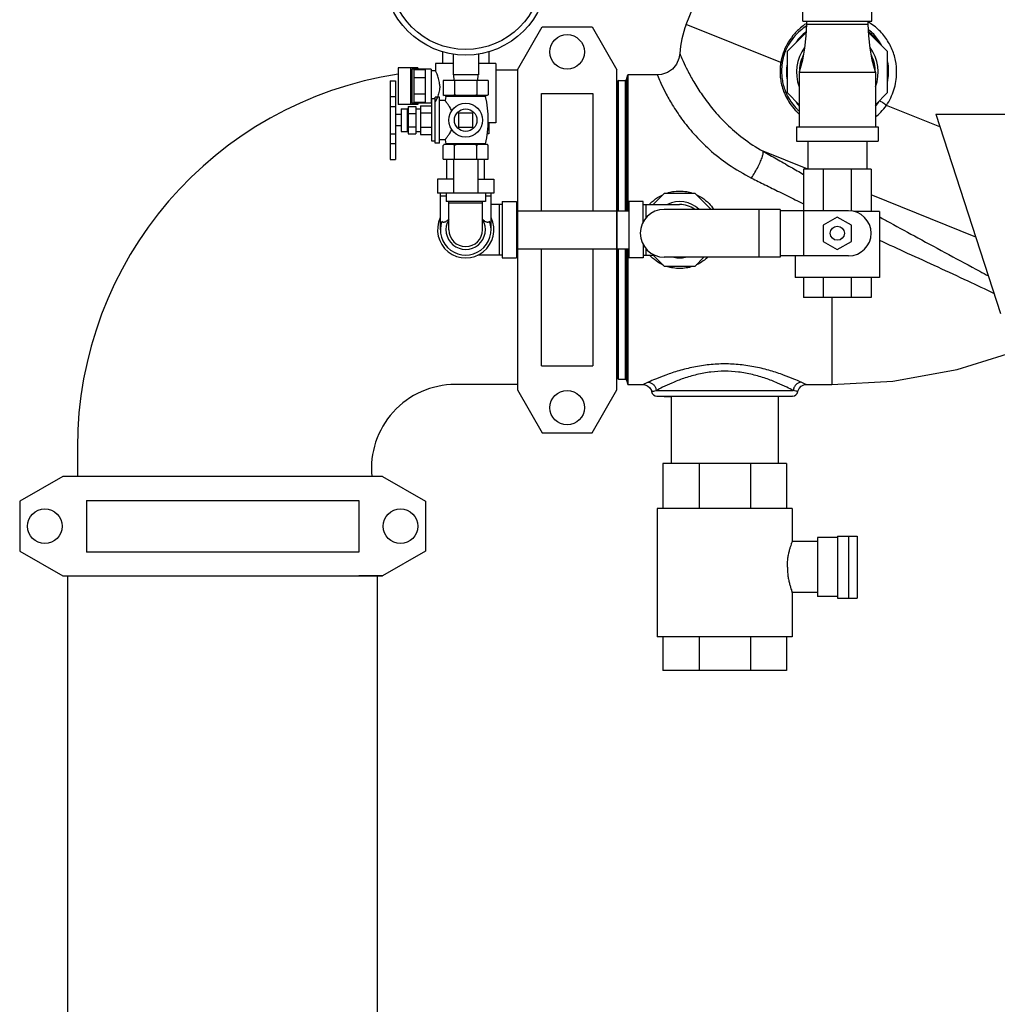
# Model space of a CAD drawing. Extents: x -11.6 to 15.1, y -4.4 to 17.7.
# Drawn here: x -11.4 to -9.5, y 1.5 to 3.4 of the extents above; entities that cross this region are included whole.
import ezdxf

# ---------------------------------------------------------------- set-up
doc = ezdxf.new("R2010")
doc.units = 0
doc.header["$LTSCALE"] = 0.375
doc.header["$MEASUREMENT"] = 0
doc.layers.get('0').update_dxf_attribs({"linetype": 'CONTINUOUS'})
for name, color, linetype in [('02___PRT_ALL_AXES', 7, 'CONTINUOUS'), ('MACHINE', 7, 'CONTINUOUS'), ('OBJ', 7, 'CONTINUOUS')]:
    doc.layers.add(name, color=color, linetype=linetype)

msp = doc.modelspace()

# ---------------------------------------------------------------- linework, layer by layer
at = {"color": 7, "linetype": 'Continuous'}
for p, q in [((-10.1034, 3.4373), (-10.0537, 3.5604)), ((-9.8748, 3.4434), (-9.8748, 3.471)), ((-9.7395, 3.4434), (-9.7395, 3.471)), ((-9.9181, 3.3624), (-10.1034, 3.4373)), ((-9.8748, 3.4434), (-9.7395, 3.4434)), ((-9.8678, 3.4434), (-9.8678, 3.4378)), ((-9.8678, 3.4378), (-9.7464, 3.4378)), ((-9.7464, 3.4378), (-9.7464, 3.4434)), ((-9.9051, 3.3846), (-9.8684, 3.4212)), ((-9.7458, 3.4212), (-9.7091, 3.3846)), ((-10.5817, 3.3838), (-10.5817, 3.3605)), ((-10.5609, 3.379), (-10.5609, 3.3384)), ((-10.5112, 3.379), (-10.5112, 3.3384)), ((-10.4906, 3.3837), (-10.4906, 3.3605)), ((-9.9051, 3.3033), (-9.9051, 3.3846)), ((-9.7091, 3.3846), (-9.7091, 3.3033)), ((-10.5954, 3.3605), (-10.5954, 3.3467)), ((-10.5609, 3.3605), (-10.5954, 3.3605)), ((-10.4767, 3.3605), (-10.5112, 3.3605)), ((-10.4767, 3.3605), (-10.4767, 3.2445)), ((-10.6684, 3.3522), (-10.6684, 3.2804)), ((-10.63, 3.3522), (-10.6684, 3.3522)), ((-10.6442, 3.3522), (-10.6442, 3.2804)), ((-10.6419, 3.3495), (-10.6419, 3.2832)), ((-10.6037, 3.3495), (-10.6419, 3.3495)), ((-10.6369, 3.2845), (-10.6369, 3.3482)), ((-10.6148, 3.3482), (-10.6369, 3.3482)), ((-10.63, 3.3522), (-10.63, 3.3495)), ((-10.6148, 3.2832), (-10.6148, 3.3495)), ((-10.6037, 3.3495), (-10.6037, 3.2832)), ((-10.6037, 3.3467), (-10.5954, 3.3467)), ((-9.8817, 3.3439), (-9.8665, 3.3439)), ((-9.8817, 3.3439), (-9.8817, 3.2363)), ((-9.8665, 3.3439), (-9.7325, 3.3439)), ((-9.7325, 3.3439), (-9.7325, 3.2363)), ((-10.6845, 3.3265), (-10.6845, 3.1727)), ((-10.6845, 3.3265), (-10.6735, 3.3265)), ((-10.6735, 3.3265), (-10.6735, 3.1727)), ((-10.6148, 3.3323), (-10.6369, 3.3323)), ((-10.5803, 3.3274), (-10.5803, 3.2995)), ((-10.4919, 3.3274), (-10.5803, 3.3274)), ((-10.5112, 3.3384), (-10.5609, 3.3384)), ((-10.5599, 3.3384), (-10.5593, 3.3274)), ((-10.5582, 3.3274), (-10.5582, 3.2995)), ((-10.514, 3.3274), (-10.514, 3.2995)), ((-10.5122, 3.3384), (-10.5128, 3.3274)), ((-10.4919, 3.3274), (-10.4919, 3.2995)), ((-10.1602, 3.3384), (-10.2183, 3.3384)), ((-9.8817, 3.2799), (-9.9051, 3.3033)), ((-9.7091, 3.3033), (-9.7325, 3.2799)), ((-10.6845, 3.2957), (-10.6735, 3.2957)), ((-10.6037, 3.2832), (-10.6419, 3.2832)), ((-10.6148, 3.3004), (-10.6369, 3.3004)), ((-10.6148, 3.2845), (-10.6369, 3.2845)), ((-10.63, 3.2832), (-10.63, 3.2804)), ((-10.6037, 3.286), (-10.6028, 3.286)), ((-10.4937, 3.2978), (-10.5785, 3.2978)), ((-10.6845, 3.2767), (-10.6735, 3.2767)), ((-10.63, 3.2804), (-10.6684, 3.2804)), ((-10.6492, 3.2761), (-10.6492, 3.2231)), ((-10.6492, 3.2761), (-10.6337, 3.2761)), ((-10.6337, 3.2761), (-10.6337, 3.2231)), ((-10.5499, 3.2634), (-10.5499, 3.2358)), ((-10.5223, 3.2634), (-10.5499, 3.2634)), ((-10.5223, 3.2358), (-10.5223, 3.2634)), ((-9.6057, 3.2362), (-9.7108, 3.2786)), ((-10.6492, 3.2629), (-10.6337, 3.2629)), ((-10.4767, 3.2445), (-10.4921, 3.2445)), ((-10.4906, 3.2445), (-10.4906, 3.2225)), ((-9.6138, 3.2611), (-9.161, 3.2611)), ((-9.6138, 3.2611), (-9.4868, 2.8702)), ((-10.6492, 3.2364), (-10.6337, 3.2364)), ((-10.5499, 3.2358), (-10.5223, 3.2358)), ((-9.8872, 3.2363), (-9.727, 3.2363)), ((-9.8872, 3.2363), (-9.8872, 3.2086)), ((-9.727, 3.2363), (-9.727, 3.2086)), ((-10.6845, 3.2226), (-10.6735, 3.2226)), ((-10.6492, 3.2231), (-10.6337, 3.2231)), ((-10.4906, 3.2225), (-10.4937, 3.2225)), ((-9.8872, 3.2086), (-9.727, 3.2086)), ((-9.8651, 3.2086), (-9.8651, 3.1534)), ((-9.7491, 3.2086), (-9.7491, 3.1534)), ((-10.6845, 3.2038), (-10.6735, 3.2038)), ((-9.8651, 3.1533), (-9.9529, 3.1887)), ((-10.6845, 3.1727), (-10.6735, 3.1727)), ((-10.5732, 3.1341), (-10.5732, 3.1728)), ((-10.5599, 3.1728), (-10.5599, 3.1065)), ((-10.5122, 3.1728), (-10.5122, 3.1065)), ((-10.499, 3.1341), (-10.499, 3.1728)), ((-9.7408, 3.1534), (-9.8734, 3.1534)), ((-9.8734, 3.1534), (-9.8734, 2.9836)), ((-9.8346, 3.1534), (-9.8346, 3.072)), ((-9.7797, 3.1534), (-9.7797, 3.0714)), ((-9.7408, 3.1534), (-9.7408, 3.0706)), ((-10.5913, 3.1341), (-10.5913, 3.1065)), ((-10.5599, 3.1341), (-10.5913, 3.1341)), ((-10.5122, 3.1341), (-10.4808, 3.1341)), ((-10.4808, 3.1341), (-10.4808, 3.1065)), ((-10.4808, 3.1065), (-10.5913, 3.1065)), ((-10.5858, 3.0347), (-10.5858, 3.1065)), ((-10.5858, 3.101), (-10.5747, 3.101)), ((-10.5747, 3.1065), (-10.5747, 3.0899)), ((-10.4974, 3.0899), (-10.5747, 3.0899)), ((-10.5692, 3.0347), (-10.5692, 3.0899)), ((-10.5029, 3.0347), (-10.5029, 3.0899)), ((-10.4974, 3.1065), (-10.4974, 3.0899)), ((-10.4974, 3.101), (-10.4864, 3.101)), ((-10.4864, 3.0347), (-10.4864, 3.1065)), ((-10.4643, 3.0899), (-10.4643, 2.9795)), ((-10.4643, 3.0899), (-10.4367, 3.0899)), ((-10.4367, 3.0899), (-10.4367, 2.9795)), ((-10.2158, 3.0899), (-10.2158, 2.9795)), ((-10.1882, 3.0899), (-10.2158, 3.0899)), ((-10.1882, 3.0494), (-10.1882, 3.0899)), ((-10.1682, 3.0844), (-10.1461, 3.1065)), ((-10.1461, 3.1065), (-10.0866, 3.1065)), ((-10.0866, 3.1065), (-10.0549, 3.0747)), ((-9.5355, 3.0201), (-9.7408, 3.1031)), ((-10.5692, 3.0872), (-10.5029, 3.0872)), ((-10.4643, 3.0844), (-10.4864, 3.0844)), ((-10.4698, 2.985), (-10.4698, 3.0844)), ((-10.4367, 3.0718), (-10.2158, 3.0718)), ((-10.1882, 3.0844), (-10.1164, 3.0844)), ((-10.1826, 3.0844), (-10.1826, 3.0577)), ((-9.919, 3.0747), (-10.1467, 3.0747)), ((-9.961, 3.0747), (-9.961, 2.9808)), ((-9.919, 3.0747), (-9.919, 2.9808)), ((-9.785, 3.072), (-9.919, 3.072)), ((-9.7243, 3.0706), (-9.7746, 3.0706)), ((-9.7243, 3.0706), (-9.7243, 2.9408)), ((-9.8071, 3.0597), (-9.8347, 3.0437)), ((-9.7795, 3.0437), (-9.8071, 3.0597)), ((-9.8347, 3.0437), (-9.8347, 3.0118)), ((-9.7795, 3.0118), (-9.7795, 3.0437)), ((-10.4367, 2.9976), (-10.2158, 2.9976)), ((-10.1882, 3.0062), (-10.1882, 2.9795)), ((-10.1826, 2.9979), (-10.1826, 2.985)), ((-9.8347, 3.0118), (-9.8071, 2.9959)), ((-9.8071, 2.9959), (-9.7795, 3.0118)), ((-10.4643, 2.985), (-10.5122, 2.985)), ((-10.4643, 2.9795), (-10.4367, 2.9795)), ((-10.1882, 2.9795), (-10.2158, 2.9795)), ((-10.1882, 2.985), (-10.1658, 2.985)), ((-10.1461, 2.9629), (-10.1682, 2.985)), ((-9.919, 2.9808), (-10.1467, 2.9808)), ((-10.0687, 2.9808), (-10.0866, 2.9629)), ((-9.785, 2.9836), (-9.919, 2.9836)), ((-9.8899, 2.9836), (-9.8899, 2.9408)), ((-10.0866, 2.9629), (-10.1461, 2.9629)), ((-9.7243, 2.9408), (-9.8899, 2.9408)), ((-9.8734, 2.9408), (-9.8734, 2.9021)), ((-9.8346, 2.9408), (-9.8346, 2.9021)), ((-9.7797, 2.9408), (-9.7797, 2.9021)), ((-9.7408, 2.9408), (-9.7408, 2.9021)), ((-9.7408, 2.9021), (-9.8734, 2.9021)), ((-9.8181, 2.9021), (-9.8181, 2.731)), ((-9.572, 2.7606), (-9.4543, 2.7972)), ((-10.2183, 2.731), (-10.1877, 2.731)), ((-9.8683, 2.731), (-9.8181, 2.731)), ((-10.1625, 2.7193), (-9.8935, 2.7193)), ((-10.1611, 2.7083), (-9.8949, 2.7083)), ((-10.1611, 2.7083), (-10.133, 2.7068)), ((-10.1329, 2.7068), (-10.1329, 2.5763)), ((-9.9231, 2.7068), (-9.9231, 2.5763)), ((-9.8949, 2.7083), (-9.923, 2.7068)), ((-9.9065, 2.5763), (-10.1495, 2.5763)), ((-10.1495, 2.5763), (-10.1495, 2.488)), ((-10.0783, 2.5763), (-10.0783, 2.488)), ((-9.9777, 2.5763), (-9.9777, 2.488)), ((-9.9065, 2.5763), (-9.9065, 2.488)), ((-9.8955, 2.488), (-10.1605, 2.488)), ((-10.1605, 2.488), (-10.1605, 2.2367)), ((-9.8955, 2.488), (-9.8955, 2.4231)), ((-9.8067, 2.4341), (-9.7683, 2.4341)), ((-9.8067, 2.4341), (-9.8067, 2.3126)), ((-9.7846, 2.3126), (-9.7846, 2.4341)), ((-9.7683, 2.4341), (-9.7683, 2.3126)), ((-9.8458, 2.4231), (-9.8955, 2.4231)), ((-9.8067, 2.4314), (-9.8458, 2.4314)), ((-9.8458, 2.4314), (-9.8458, 2.3154)), ((-9.8458, 2.3237), (-9.8955, 2.3237)), ((-9.8955, 2.3237), (-9.8955, 2.2367)), ((-9.8067, 2.3154), (-9.8458, 2.3154)), ((-9.8067, 2.3126), (-9.7683, 2.3126)), ((-9.8955, 2.2367), (-10.1605, 2.2367)), ((-10.1495, 2.2367), (-10.1495, 2.1704)), ((-10.0783, 2.2367), (-10.0783, 2.1704)), ((-9.9777, 2.2367), (-9.9777, 2.1704)), ((-9.9065, 2.2367), (-9.9065, 2.1704)), ((-9.9065, 2.1704), (-10.1495, 2.1704))]:
    msp.add_line(p, q, dxfattribs=at)
for p, q in [((-10.4345, 3.3485), (-10.3858, 3.4329)), ((-10.3858, 3.4329), (-10.2883, 3.4329)), ((-10.2883, 3.4329), (-10.2396, 3.3485)), ((-10.4345, 3.3479), (-10.4767, 3.3479)), ((-10.4345, 3.3485), (-10.4345, 2.7209)), ((-10.2396, 2.7209), (-10.2396, 3.3485)), ((-10.3877, 3.3017), (-10.2864, 3.3017)), ((-10.3877, 3.0718), (-10.3877, 3.3017)), ((-10.2864, 3.3017), (-10.2864, 3.0718)), ((-10.3877, 2.7677), (-10.3877, 2.9976)), ((-10.2864, 2.9976), (-10.2864, 2.7677)), ((-10.3877, 2.7677), (-10.2864, 2.7677)), ((-10.4345, 2.7312), (-10.5567, 2.7312)), ((-10.4345, 2.7209), (-10.3858, 2.6365)), ((-10.2883, 2.6365), (-10.2396, 2.7209)), ((-10.3858, 2.6365), (-10.2883, 2.6365)), ((-11.2979, 2.6079), (-11.2979, 2.5766)), ((-11.2979, 2.5766), (-11.2979, 2.5509)), ((-11.3266, 2.5509), (-11.411, 2.5022)), ((-10.6991, 2.5509), (-11.3266, 2.5509)), ((-10.6991, 2.5509), (-10.6147, 2.5022)), ((-11.411, 2.5022), (-11.411, 2.4047)), ((-11.2798, 2.5041), (-10.7458, 2.5041)), ((-11.2798, 2.5041), (-11.2798, 2.4028)), ((-10.7458, 2.5041), (-10.7458, 2.4028)), ((-10.6147, 2.5022), (-10.6147, 2.4047)), ((-11.411, 2.4047), (-11.3266, 2.356)), ((-10.7458, 2.4028), (-11.2798, 2.4028)), ((-10.6147, 2.4047), (-10.6991, 2.356)), ((-11.3266, 2.356), (-10.6991, 2.356)), ((-11.3168, 0.9318), (-11.3168, 2.356)), ((-10.6991, 2.356), (-10.7458, 2.356)), ((-10.7089, 0.9318), (-10.7089, 2.356))]:
    msp.add_line(p, q)
for points in [[(-9.8678, 3.4378), (-9.8687, 3.4147), (-9.8713, 3.3909), (-9.8757, 3.3671), (-9.8817, 3.3439)], [(-9.7325, 3.3439), (-9.7385, 3.3671), (-9.7429, 3.3909), (-9.7455, 3.4147), (-9.7464, 3.4378)], [(-10.1161, 3.3803), (-10.1177, 3.3705), (-10.1226, 3.3593), (-10.1304, 3.3499), (-10.1405, 3.343), (-10.1521, 3.3392), (-10.1602, 3.3384)], [(-9.8181, 2.731), (-9.698, 2.738), (-9.572, 2.7606)], [(-10.1877, 2.731), (-10.1847, 2.7307), (-10.1793, 2.7287), (-10.1748, 2.7248), (-10.1719, 2.7192), (-10.1714, 2.7174)], [(-9.8846, 2.7174), (-9.8843, 2.7185), (-9.882, 2.7237), (-9.878, 2.7278), (-9.8728, 2.7303), (-9.8683, 2.731)]]:
    msp.add_lwpolyline(points, dxfattribs=at)
for centre, radius in [((-10.5361, 3.5372), 0.1602), ((-10.5361, 3.5372), 0.1491), ((-9.8071, 3.0278), 0.0138)]:
    msp.add_circle(centre, radius, dxfattribs=at)
for centre in [(-10.3371, 3.3835), (-10.3371, 2.6858), (-11.3617, 2.4534), (-10.664, 2.4534)]:
    msp.add_circle(centre, 0.0338)
for centre, radius, start, end in [((-9.9396, 3.3711), 0.1767, 158, 177.0076), ((-9.8071, 3.3439), 0.1, 128.0913, 144.0234), ((-9.8071, 3.3439), 0.1, 35.9771, 51.9087), ((-9.8071, 3.3439), 0.0801, 143.2217, 200.9981), ((-9.8071, 3.3439), 0.0801, 339.0019, 36.7783), ((-9.8071, 3.3439), 0.1, 170.7962, 189.2036), ((-9.8071, 3.3439), 0.0746, 153.6003, 180), ((-9.8071, 3.3439), 0.0746, 0, 26.3997), ((-9.8071, 3.3439), 0.1, 350.7962, 9.2036), ((-9.8071, 3.3439), 0.1, 215.9771, 221.741), ((-9.8071, 3.3439), 0.1, 318.2592, 324.0234), ((-10.1164, 3.0347), 0.0552, 46.5767, 115.6554), ((-10.1467, 3.0278), 0.0469, 90, 270), ((-10.1164, 3.0347), 0.0497, 53.6943, 90), ((-9.785, 3.0278), 0.0442, 270, 90), ((-10.5361, 3.0347), 0.0552, 154.3446, 25.6554), ((-10.5361, 3.0347), 0.0497, 160.5288, 19.4712), ((-10.5361, 3.0347), 0.0387, 149.2843, 30.7157), ((-10.5361, 3.0347), 0.0331, 180, 0), ((-10.1164, 3.0347), 0.0552, 257.8852, 282.1148), ((-10.1605, 2.7193), 0.011, 190.3456, 267), ((-9.8955, 2.7193), 0.011, 273, 349.5833)]:
    msp.add_arc(centre, radius, start, end, dxfattribs=at)
for centre, radius, start, end in [((-10.5579, 2.6079), 0.74, 98.5874, 180), ((-10.5567, 2.5668), 0.1644, 90, 185.557)]:
    msp.add_arc(centre, radius, start, end)
for points, start_tangent, end_tangent in [([(-9.8685, 3.4388), (-9.8794, 3.4306), (-9.8942, 3.4153), (-9.9055, 3.3986), (-9.9133, 3.3812), (-9.9181, 3.3624)], (-0.073519, -0.049015), (-0.014963, -0.087084)), ([(-9.8681, 3.439), (-9.8685, 3.4388)], (-0.073707, -0.048732), (-0.073519, -0.049015)), ([(-9.7445, 3.4408), (-9.7459, 3.4417)], (-0.074956, 0.046788), (-0.075651, 0.045655)), ([(-9.6908, 3.342), (-9.693, 3.3665), (-9.7007, 3.3905), (-9.7139, 3.4129), (-9.7325, 3.4323), (-9.7445, 3.4408)], (0.0013, 0.08835), (-0.074956, 0.046788)), ([(-9.8682, 3.4336), (-9.8795, 3.4254), (-9.8932, 3.4116), (-9.9034, 3.3965), (-9.9085, 3.3861)], (-0.074723, -0.047159), (-0.033945, -0.081579)), ([(-9.7204, 3.3968), (-9.728, 3.4082), (-9.745, 3.4259), (-9.7459, 3.4265)], (-0.043873, 0.076698), (-0.06892, 0.055295)), ([(-10.1161, 3.3803), (-10.1145, 3.3764), (-10.1096, 3.3652), (-10.1011, 3.3476), (-10.0887, 3.3249), (-10.0723, 3.2991), (-10.051, 3.271), (-10.0245, 3.2424), (-9.992, 3.2144), (-9.9529, 3.1887)], (0.033292, -0.081848), (0.077084, -0.043191)), ([(-9.9085, 3.3861), (-9.9105, 3.3807), (-9.915, 3.3635)], (-0.033945, -0.081579), (-0.014584, -0.087148)), ([(-9.9181, 3.3624), (-9.919, 3.3556), (-9.9194, 3.3488), (-9.9195, 3.342)], (-0.013804, -0.087275), (0.002499, -0.088325)), ([(-9.9181, 3.3624), (-9.9166, 3.3626), (-9.9155, 3.363), (-9.915, 3.3635)], (0.088069, 0.00716), (0.033701, 0.08168)), ([(-9.915, 3.3635), (-9.9158, 3.357), (-9.9163, 3.3505), (-9.9164, 3.3439)], (-0.014569, -0.087151), (0.001413, -0.088349)), ([(-9.7067, 3.3439), (-9.7088, 3.3662), (-9.709, 3.367)], (0.000998, 0.088354), (-0.018597, 0.086381)), ([(-10.5871, 3.3163), (-10.5873, 3.3211), (-10.588, 3.3263), (-10.5892, 3.3313), (-10.5907, 3.3358), (-10.5922, 3.3397), (-10.5935, 3.3427), (-10.5945, 3.3449), (-10.5952, 3.3463), (-10.5954, 3.3467)], (0, 0.08836), (-0.06932, -0.054792)), ([(-9.9195, 3.342), (-9.9186, 3.3309), (-9.9163, 3.3189), (-9.9124, 3.306), (-9.9063, 3.2927), (-9.8979, 3.2793), (-9.8868, 3.2663), (-9.8819, 3.2616)], (0.002498, -0.088325), (0.065853, -0.058914)), ([(-9.9164, 3.3439), (-9.9157, 3.3332), (-9.9138, 3.3217), (-9.9102, 3.3095), (-9.9073, 3.3024)], (0.001413, -0.088349), (0.03573, -0.080814)), ([(-9.7108, 3.2786), (-9.7023, 3.2933), (-9.6961, 3.3089), (-9.6922, 3.3254), (-9.6908, 3.342)], (0.049656, 0.073087), (0.001331, 0.08835)), ([(-9.7088, 3.324), (-9.7079, 3.3289), (-9.7067, 3.3439)], (0.018023, 0.086502), (0.001015, 0.088354)), ([(-10.1602, 3.3384), (-10.1585, 3.3343), (-10.1534, 3.3224), (-10.1444, 3.3037), (-10.1308, 3.2797), (-10.1125, 3.2523), (-10.0884, 3.2226), (-10.0581, 3.1923), (-10.0206, 3.1629), (-9.9753, 3.1361)], (0.032545, -0.082148), (0.07902, -0.039538)), ([(-10.5871, 3.3163), (-10.5873, 3.3115), (-10.588, 3.3064), (-10.5892, 3.3014), (-10.5907, 3.2969), (-10.5922, 3.293), (-10.5935, 3.29), (-10.5945, 3.2878), (-10.5952, 3.2864), (-10.5954, 3.286), (-10.5952, 3.2864), (-10.5945, 3.2878), (-10.5935, 3.29), (-10.5921, 3.293), (-10.5915, 3.2947)], (0, -0.08836), (0.032163, 0.082298)), ([(-9.9073, 3.3024), (-9.9047, 3.2968), (-9.8969, 3.2841), (-9.8867, 3.2717), (-9.8819, 3.2671)], (0.03573, -0.080814), (0.06549, -0.059317)), ([(-10.579, 3.2983), (-10.5796, 3.2989), (-10.5803, 3.2995)], (-0.065359, 0.059461), (-0.06248, 0.06248)), ([(-10.5784, 3.2978), (-10.579, 3.2983)], (-0.066893, 0.05773), (-0.065359, 0.059461)), ([(-10.5582, 3.2995), (-10.5588, 3.2989), (-10.5594, 3.2983), (-10.5601, 3.2978)], (-0.06248, -0.06248), (-0.066893, -0.05773)), ([(-10.5544, 3.2978), (-10.5556, 3.2983), (-10.5569, 3.2989), (-10.5582, 3.2995)], (-0.081129, 0.035008), (-0.079032, 0.039516)), ([(-10.514, 3.2995), (-10.5153, 3.2989), (-10.5165, 3.2983), (-10.5178, 3.2978)], (-0.079032, -0.039516), (-0.081129, -0.035008)), ([(-10.5121, 3.2978), (-10.5127, 3.2983), (-10.5133, 3.2989), (-10.514, 3.2995)], (-0.066893, 0.05773), (-0.06248, 0.06248)), ([(-10.4919, 3.2995), (-10.4925, 3.2989), (-10.4932, 3.2983), (-10.4938, 3.2978)], (-0.06248, -0.06248), (-0.066893, -0.05773)), ([(-9.7324, 3.2769), (-9.7247, 3.2869)], (0.058037, 0.066627), (0.049837, 0.072964)), ([(-9.7247, 3.2869), (-9.7233, 3.2889)], (0.049822, 0.072975), (0.048036, 0.074162)), ([(-9.7108, 3.2786), (-9.7142, 3.2811), (-9.7178, 3.2835), (-9.7211, 3.2855), (-9.7235, 3.2866), (-9.7247, 3.2869)], (-0.069941, 0.053997), (-0.076112, -0.044883)), ([(-9.7324, 3.2558), (-9.722, 3.2652), (-9.7108, 3.2786)], (0.069424, 0.054661), (0.050625, 0.07242)), ([(-9.9753, 3.1361), (-9.9686, 3.1472), (-9.9625, 3.1585), (-9.9575, 3.1692), (-9.9541, 3.1783), (-9.9525, 3.185), (-9.9529, 3.1887)], (0.047884, 0.07426), (-0.048375, 0.073942)), ([(-9.9529, 3.1887), (-9.9267, 3.1737), (-9.8984, 3.1576), (-9.8734, 3.1433)], (0.076647, -0.043963), (0.076817, -0.043666)), ([(-9.9753, 3.1361), (-9.949, 3.123), (-9.9206, 3.1088), (-9.8895, 3.0934), (-9.8734, 3.0854)], (0.079026, -0.039528), (0.079225, -0.039127)), ([(-10.1412, 3.1067), (-10.1303, 3.1094), (-10.1164, 3.1106), (-10.1025, 3.1095), (-10.0916, 3.1067)], (0.084038, 0.027295), (0.084035, -0.027305)), ([(-10.1754, 3.0845), (-10.1741, 3.0859), (-10.1597, 3.0979), (-10.1497, 3.1034)], (0.05893, 0.065838), (0.080333, 0.036798)), ([(-10.083, 3.1034), (-10.0731, 3.0979), (-10.0586, 3.0859), (-10.0501, 3.075)], (0.080327, -0.036811), (0.047881, -0.074262)), ([(-10.5692, 3.0548), (-10.5712, 3.0533), (-10.5731, 3.0518), (-10.5748, 3.0507), (-10.5762, 3.0499), (-10.5775, 3.0494), (-10.5787, 3.0492), (-10.5798, 3.0492), (-10.5809, 3.0496), (-10.582, 3.0503), (-10.5829, 3.0513)], (-0.068408, -0.055927), (-0.054508, 0.069544)), ([(-10.4892, 3.0513), (-10.4907, 3.0499), (-10.4924, 3.0492), (-10.4943, 3.0493), (-10.4963, 3.05), (-10.4983, 3.0512), (-10.5003, 3.0527), (-10.5025, 3.0545), (-10.5029, 3.0548)], (-0.054508, -0.069544), (-0.068423, 0.055909)), ([(-9.7243, 3.0598), (-9.704, 3.0487), (-9.6491, 3.0188), (-9.5883, 2.986), (-9.5278, 2.9534), (-9.5108, 2.9442)], (0.077422, -0.042583), (0.077737, -0.042006)), ([(-9.7243, 3.0142), (-9.6698, 2.9891), (-9.6101, 2.9617), (-9.5513, 2.9344), (-9.4997, 2.91)], (0.080205, -0.037077), (0.079713, -0.038123)), ([(-10.1487, 2.9655), (-10.1626, 2.9735), (-10.1755, 2.985)], (-0.08085, 0.035647), (-0.058814, 0.065942)), ([(-10.0616, 2.9805), (-10.07, 2.9735), (-10.0839, 2.9656)], (-0.063932, -0.060994), (-0.080795, -0.035771)), ([(-10.0917, 2.9626), (-10.0973, 2.961), (-10.11, 2.959), (-10.1225, 2.959), (-10.1353, 2.961), (-10.141, 2.9626)], (-0.084082, -0.027161), (-0.084086, 0.027149)), ([(-10.028, 2.7716), (-10.0583, 2.7701), (-10.0889, 2.7654), (-10.118, 2.7581), (-10.1436, 2.7497), (-10.1639, 2.7418), (-10.178, 2.7357)], (-0.08836, -0.000026), (-0.080541, -0.036341)), ([(-9.878, 2.7357), (-9.8921, 2.7418), (-9.9124, 2.7497), (-9.9381, 2.7582), (-9.9673, 2.7654), (-9.9979, 2.7701), (-10.028, 2.7716)], (-0.080541, 0.03634), (-0.08836, 0.000024)), ([(-10.028, 2.7573), (-10.0551, 2.7557), (-10.0826, 2.7507), (-10.1087, 2.7431), (-10.1316, 2.7342), (-10.1498, 2.7258), (-10.1625, 2.7193)], (-0.08836, -0.000028), (-0.078057, -0.041408)), ([(-9.8935, 2.7193), (-9.9061, 2.7258), (-9.9244, 2.7342), (-9.9474, 2.7431), (-9.9736, 2.7507), (-10.001, 2.7557), (-10.028, 2.7573)], (-0.078057, 0.041407), (-0.08836, 0.000027)), ([(-10.178, 2.7357), (-10.1832, 2.7332), (-10.1866, 2.7315), (-10.1877, 2.731)], (-0.080544, -0.036333), (-0.078401, -0.040753)), ([(-10.178, 2.7357), (-10.1723, 2.7341), (-10.1673, 2.7305), (-10.1639, 2.7254), (-10.1625, 2.7193)], (0.088176, -0.005695), (0.005155, -0.088209)), ([(-9.878, 2.7357), (-9.8837, 2.7341), (-9.8887, 2.7305), (-9.8921, 2.7254), (-9.8935, 2.7193)], (-0.088176, -0.005697), (-0.005066, -0.088215)), ([(-9.8683, 2.731), (-9.8687, 2.7312), (-9.8702, 2.7319), (-9.8731, 2.7334), (-9.878, 2.7357)], (-0.078368, 0.040816), (-0.080544, 0.036333)), ([(-10.1714, 2.7174), (-10.1703, 2.7176), (-10.1672, 2.7183), (-10.1625, 2.7193)], (0.086081, 0.01994), (0.086436, 0.018339)), ([(-9.8846, 2.7173), (-9.8856, 2.7176), (-9.8886, 2.7183), (-9.8935, 2.7193)], (-0.085713, 0.021466), (-0.086179, 0.019509)), ([(-9.9051, 2.3734), (-9.9048, 2.3822), (-9.9039, 2.3911), (-9.9024, 2.3996), (-9.9006, 2.407), (-9.8988, 2.4132), (-9.8973, 2.418), (-9.8961, 2.4213), (-9.8955, 2.423)], (0, 0.08836), (-0.083053, 0.030162)), ([(-9.9051, 2.3734), (-9.9048, 2.3646), (-9.9039, 2.3556), (-9.9024, 2.3472), (-9.9006, 2.3397), (-9.8988, 2.3335), (-9.8973, 2.3287), (-9.8961, 2.3255), (-9.8955, 2.3238)], (0, -0.08836), (-0.030944, 0.082764)), ([(-9.8955, 2.3237), (-9.8955, 2.3238)], (-0.083053, -0.030161), (-0.030944, 0.082764))]:
    msp.add_spline(points, degree=3, dxfattribs=dict(at, start_tangent=start_tangent, end_tangent=end_tangent))
at = {"layer": '02___PRT_ALL_AXES', "color": 7, "linetype": 'Continuous'}
for p, q in [((-10.6028, 3.2081), (-10.6028, 3.2912)), ((-10.5962, 3.2912), (-10.6028, 3.2912)), ((-10.5962, 3.2046), (-10.5962, 3.2947)), ((-10.5873, 3.2947), (-10.5962, 3.2947)), ((-10.5873, 3.2046), (-10.5873, 3.2947)), ((-10.5766, 3.2883), (-10.5873, 3.2883)), ((-10.5803, 3.2995), (-10.5785, 3.2978)), ((-10.5749, 3.2963), (-10.5766, 3.2883)), ((-10.4972, 3.2963), (-10.5749, 3.2963)), ((-10.4919, 3.2995), (-10.4937, 3.2978)), ((-10.6629, 3.2717), (-10.6629, 3.2275)), ((-10.6629, 3.2717), (-10.6506, 3.2717)), ((-10.6506, 3.2717), (-10.6506, 3.2275)), ((-10.6337, 3.2717), (-10.6249, 3.2717)), ((-10.6249, 3.2777), (-10.6249, 3.2216)), ((-10.6249, 3.2777), (-10.6028, 3.2777)), ((-10.6249, 3.2637), (-10.6028, 3.2637)), ((-10.6629, 3.2607), (-10.6735, 3.2607)), ((-10.6629, 3.2386), (-10.6735, 3.2386)), ((-10.6629, 3.2275), (-10.6506, 3.2275)), ((-10.6337, 3.2275), (-10.6249, 3.2275)), ((-10.6249, 3.2356), (-10.6028, 3.2356)), ((-10.6249, 3.2216), (-10.6028, 3.2216)), ((-10.5962, 3.2081), (-10.6028, 3.2081)), ((-10.5766, 3.211), (-10.5873, 3.211)), ((-10.5766, 3.211), (-10.575, 3.2032)), ((-10.5873, 3.2046), (-10.5962, 3.2046)), ((-10.5803, 3.1728), (-10.5803, 3.2001)), ((-10.4937, 3.2019), (-10.5785, 3.2019)), ((-10.4971, 3.2032), (-10.575, 3.2032)), ((-10.5582, 3.1728), (-10.5582, 3.2001)), ((-10.514, 3.1728), (-10.514, 3.2001)), ((-10.4919, 3.1728), (-10.4919, 3.2001)), ((-10.5803, 3.1728), (-10.4919, 3.1728))]:
    msp.add_line(p, q, dxfattribs=at)
for radius in [0.0331, 0.0221]:
    msp.add_circle((-10.5361, 3.2496), radius, dxfattribs=at)
for centre, radius, start, end in [((-10.5762, 3.2965), 0.00125, 347.0262, 69.4052), ((-10.496, 3.2965), 0.00125, 110.5948, 192.9738), ((-10.6996, 3.2496), 0.2077, 347.0966, 12.9738), ((-10.6506, 3.2731), 0.00138, 270, 0), ((-10.6506, 3.2262), 0.00138, 0, 90), ((-10.5761, 3.203), 0.00109, 290.5807, 12.9034), ((-10.4961, 3.203), 0.00109, 167.0966, 249.4193)]:
    msp.add_arc(centre, radius, start, end, dxfattribs=at)
for points, start_tangent, end_tangent in [([(-10.5633, 3.2685), (-10.5656, 3.2726), (-10.5679, 3.2761), (-10.5699, 3.2792), (-10.5717, 3.2816), (-10.573, 3.2834), (-10.5741, 3.2849), (-10.5749, 3.2861), (-10.5757, 3.287), (-10.5762, 3.2877), (-10.5765, 3.2881), (-10.5766, 3.2883)], (-0.042577, 0.077425), (-0.053637, 0.070218)), ([(-10.5766, 3.211), (-10.5765, 3.2111), (-10.5762, 3.2115), (-10.5757, 3.2122), (-10.5749, 3.2132), (-10.5741, 3.2144), (-10.573, 3.2158), (-10.5717, 3.2177), (-10.57, 3.2201), (-10.5679, 3.2231), (-10.5656, 3.2267), (-10.5633, 3.2307)], (0.053637, 0.070218), (0.042577, 0.077425)), ([(-10.579, 3.2014), (-10.5796, 3.2008), (-10.5803, 3.2001)], (-0.065359, -0.059461), (-0.06248, -0.06248)), ([(-10.5784, 3.2019), (-10.579, 3.2014)], (-0.066893, -0.05773), (-0.065359, -0.059461)), ([(-10.5582, 3.2001), (-10.5588, 3.2008), (-10.5594, 3.2014), (-10.5601, 3.2019)], (-0.06248, 0.06248), (-0.066893, 0.05773)), ([(-10.5544, 3.2019), (-10.5556, 3.2014), (-10.5569, 3.2008), (-10.5582, 3.2001)], (-0.081129, -0.035008), (-0.079032, -0.039516)), ([(-10.514, 3.2001), (-10.5153, 3.2008), (-10.5165, 3.2014), (-10.5178, 3.2019)], (-0.079032, 0.039516), (-0.081129, 0.035008)), ([(-10.5121, 3.2019), (-10.5127, 3.2014), (-10.5133, 3.2008), (-10.514, 3.2001)], (-0.066893, -0.05773), (-0.06248, -0.06248)), ([(-10.4919, 3.2001), (-10.4925, 3.2008), (-10.4932, 3.2014), (-10.4938, 3.2019)], (-0.06248, 0.06248), (-0.066893, 0.05773))]:
    msp.add_spline(points, degree=3, dxfattribs=dict(at, start_tangent=start_tangent, end_tangent=end_tangent))
at = {"layer": 'MACHINE', "color": 7, "linetype": 'Continuous'}
for p, q in [((-10.2379, 3.3256), (-10.2379, 3.0718)), ((-10.2361, 3.0718), (-10.2361, 3.3274)), ((-10.2361, 3.3274), (-10.2234, 3.3274)), ((-10.2234, 3.3274), (-10.2234, 3.0718)), ((-10.2207, 3.3294), (-10.2183, 3.3384)), ((-10.2207, 3.3294), (-10.2207, 3.0718)), ((-10.2183, 3.3384), (-10.2183, 3.3333)), ((-10.2183, 3.3333), (-10.2183, 3.0718)), ((-10.2396, 3.3199), (-10.2396, 3.0718)), ((-10.2396, 2.9976), (-10.2396, 2.7495)), ((-10.2379, 2.7438), (-10.2379, 2.9976)), ((-10.2361, 2.742), (-10.2361, 2.9976)), ((-10.2234, 2.9976), (-10.2234, 2.742)), ((-10.2207, 2.9976), (-10.2207, 2.7399)), ((-10.2183, 2.9976), (-10.2183, 2.7361)), ((-10.2361, 2.742), (-10.2234, 2.742)), ((-10.2207, 2.7399), (-10.2183, 2.731)), ((-10.2183, 2.7361), (-10.2183, 2.731))]:
    msp.add_line(p, q, dxfattribs=at)
for centre, radius, start, end in [((-10.2396, 3.3216), 0.00177, 270, 360), ((-10.2361, 3.3256), 0.00177, 90, 180), ((-10.2234, 3.3301), 0.00276, 270, 345), ((-10.2396, 2.7477), 0.00177, 0, 90), ((-10.2361, 2.7438), 0.00177, 180, 270), ((-10.2234, 2.7392), 0.00276, 15, 90)]:
    msp.add_arc(centre, radius, start, end, dxfattribs=at)
at = {"layer": 'OBJ', "linetype": 'Continuous', "ltscale": 0.5}
for p, q in [((-10.2396, 3.0718), (-10.2396, 2.9976)), ((-11.3168, 2.356), (-10.7089, 2.356))]:
    msp.add_line(p, q, dxfattribs=at)

doc.saveas('drawing.dxf')
